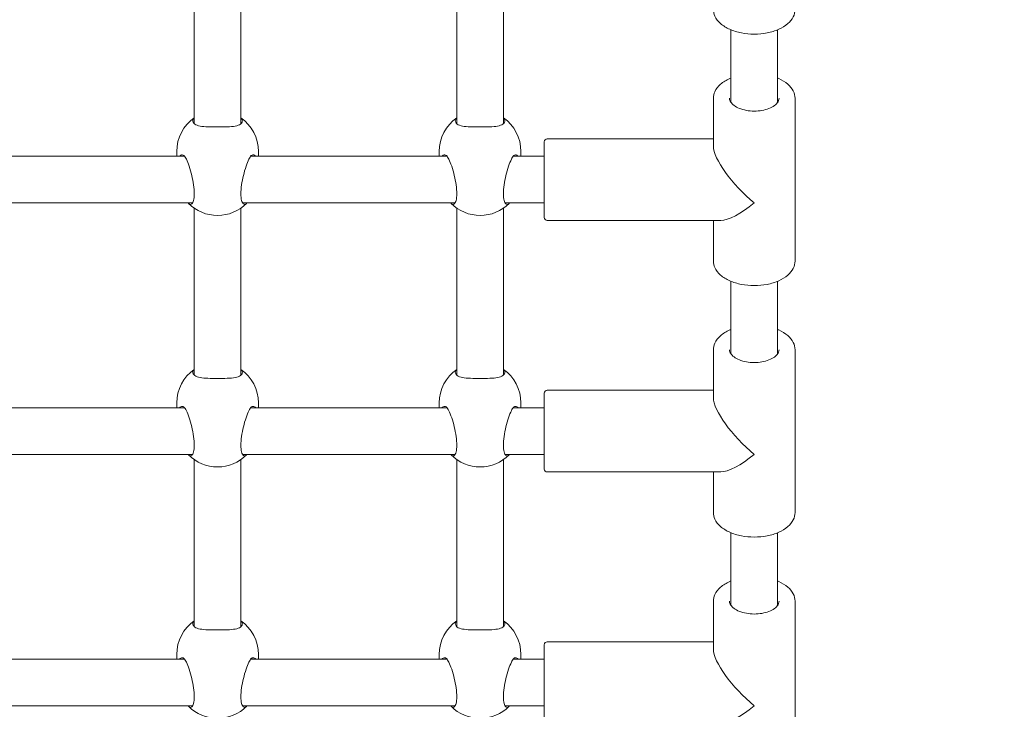
# Model space of a CAD drawing. Units: millimetres. Extents: x 401 to 19753, y 365 to 18814.
# Drawn here: x 9569 to 9906, y 8668 to 8904 of the extents above; entities that cross this region are included whole.
import ezdxf

# ---------------------------------------------------------------- set-up
doc = ezdxf.new("R2010")
doc.units = ezdxf.units.MM
doc.layers.add('Widoczne (ISO)', color=7, linetype='Continuous', lineweight=15)
doc.layers.add('wymiary 100', color=5, linetype='Continuous')
doc.layers.add('wymiary 100 strefy', color=5, linetype='Continuous')
doc.styles.get("Standard").update_dxf_attribs({"font": 'arial.ttf'})
doc.dimstyles.new('FK_rzuty 100_m$0', dxfattribs={"dimscale": 100, "dimtxt": 2.5, "dimasz": 2.5, "dimexe": 1.25, "dimexo": 0.625, "dimtad": 1, "dimlfac": 0.001, "dimrnd": 0.01, "dimzin": 1, "dimdsep": 46, "dimtxsty": 'Standard', "dimblk": 'OBLIQUE', "dimblk1": 'ARCHTICK', "dimblk2": 'OBLIQUE', "dimcen": 2.5, "dimadec": 0, "dimazin": 0, "dimtfac": 1, "dimtmove": 0, "dimatfit": 3, "dimfxl": 1, "dimarcsym": 0})
doc.dimstyles.new('FK_rzuty 100_STREFY', dxfattribs={"dimscale": 100, "dimtxt": 4, "dimasz": 2.5, "dimexe": 1.25, "dimexo": 0.625, "dimgap": 1, "dimtad": 1, "dimdec": 1, "dimlfac": 0.001, "dimrnd": 0.01, "dimzin": 1, "dimdsep": 46, "dimtxsty": 'Standard', "dimblk": 'OBLIQUE', "dimcen": 2.5, "dimadec": 0, "dimazin": 0, "dimtfac": 1, "dimtdec": 1, "dimtmove": 0, "dimatfit": 3, "dimfxl": 1, "dimarcsym": 0})

# ---------------------------------------------------------------- blocks, each defined once
blk = doc.blocks.new('_Oblique')
at = {"color": 0, "linetype": 'ByBlock', "lineweight": -2}
blk.add_line((-0.5, -0.5), (0.5, 0.5), dxfattribs=at)
blk = doc.blocks.new('*D8')
at = {"layer": 'Defpoints', "color": 0, "transparency": 16777216}
for p in [(13141.92, 13782.73), (8672.3, 10663.28), (13141.92, 8312.66)]:
    blk.add_point(p, dxfattribs=at)
at = {"layer": 'wymiary 100', "color": 0, "linetype": 'ByBlock', "lineweight": -2, "transparency": 16777216}
for p, q in [((8672.3, 10725.78), (8672.3, 13907.73)), ((13141.92, 8375.16), (13141.92, 13907.73)), ((8672.3, 13782.73), (13141.92, 13782.73))]:
    blk.add_line(p, q, dxfattribs=at)
at = {"layer": 'wymiary 100', "color": 0, "lineweight": -2, "transparency": 16777216, "xscale": 250, "yscale": 250, "zscale": 250, "rotation": 180}
blk.add_blockref('_Oblique', (8672.3, 13782.73), dxfattribs=at)
at = {"layer": 'wymiary 100', "color": 0, "lineweight": -2, "transparency": 16777216, "xscale": 250, "yscale": 250, "zscale": 250}
blk.add_blockref('_Oblique', (13141.92, 13782.73), dxfattribs=at)
at = {"layer": 'wymiary 100', "color": 0, "transparency": 16777216, "insert": (10907.11, 13970.23), "char_height": 250, "attachment_point": 5}
blk.add_mtext('4.47', dxfattribs=at)
blk = doc.blocks.new('_ArchTick')
at = {"color": 0, "linetype": 'ByBlock', "const_width": 0.15}
blk.add_lwpolyline([(-0.5, -0.5), (0.5, 0.5)], dxfattribs=at)
blk = doc.blocks.new('*D9')
at = {"layer": 'Defpoints', "color": 0, "transparency": 16777216}
for p in [(15013.75, 14368.02), (7172.25, 10479.72), (15013.75, 8314.66)]:
    blk.add_point(p, dxfattribs=at)
at = {"layer": 'wymiary 100 strefy', "color": 0, "lineweight": -2, "transparency": 16777216}
for p, q in [((7172.25, 10542.22), (7172.25, 14493.02)), ((15013.75, 8377.16), (15013.75, 14493.02)), ((7172.25, 14368.02), (15013.75, 14368.02))]:
    blk.add_line(p, q, dxfattribs=at)
at = {"layer": 'wymiary 100 strefy', "color": 0, "lineweight": -2, "transparency": 16777216, "xscale": 200, "yscale": 200, "zscale": 200, "rotation": 180}
blk.add_blockref('_Oblique', (7172.25, 14368.02), dxfattribs=at)
at = {"layer": 'wymiary 100 strefy', "color": 0, "lineweight": -2, "transparency": 16777216, "xscale": 200, "yscale": 200, "zscale": 200}
blk.add_blockref('_Oblique', (15013.75, 14368.02), dxfattribs=at)
at = {"layer": 'wymiary 100 strefy', "color": 0, "transparency": 16777216, "insert": (11093, 14621.19), "char_height": 300, "attachment_point": 5}
blk.add_mtext('7.80 m', dxfattribs=at)
blk = doc.blocks.new('*D11')
at = {"layer": 'Defpoints', "color": 0, "transparency": 16777216}
for p in [(9546.77, 11397.96), (6566.43, 7613.38), (9953.84, 7613.38)]:
    blk.add_point(p, dxfattribs=at)
at = {"layer": 'wymiary 100', "color": 0, "linetype": 'ByBlock', "lineweight": -2, "transparency": 16777216}
for p, q in [((9484.27, 11397.96), (6441.43, 11397.96)), ((6566.43, 11397.96), (6566.43, 7613.38)), ((9891.34, 7613.38), (6441.43, 7613.38))]:
    blk.add_line(p, q, dxfattribs=at)
at = {"layer": 'wymiary 100', "color": 0, "lineweight": -2, "transparency": 16777216, "xscale": 250, "yscale": 250, "zscale": 250}
for p, rotation in [((6566.43, 11397.96), 90), ((6566.43, 7613.38), 270)]:
    blk.add_blockref('_Oblique', p, dxfattribs=dict(at, rotation=rotation))
at = {"layer": 'wymiary 100', "color": 0, "transparency": 16777216, "insert": (6376.2, 9505.67), "char_height": 250, "attachment_point": 5, "rotation": 90}
blk.add_mtext('3.78', dxfattribs=at)

msp = doc.modelspace()

# ---------------------------------------------------------------- linework, layer by layer
at = {"layer": 'Widoczne (ISO)'}
for p, q in [((9628.771, 8925.93), (9628.771, 8868.642)), ((9644.771, 8925.93), (9644.771, 8868.642)), ((9718.771, 8925.93), (9718.771, 8868.642)), ((9734.771, 8925.93), (9734.771, 8868.642)), ((9812.771, 8900.845), (9812.771, 8875.935)), ((9828.771, 8900.845), (9828.771, 8875.935)), ((9806.771, 8877.374), (9806.771, 8860.942)), ((9834.771, 8877.374), (9834.771, 8821.504)), ((9748.771, 8836.439), (9748.771, 8862.439)), ((9749.771, 8863.439), (9806.771, 8863.439)), ((9622.771, 8857.439), (9622.771, 8859.13)), ((9650.771, 8857.439), (9650.771, 8859.13)), ((9712.771, 8857.439), (9712.771, 8859.13)), ((9740.771, 8857.439), (9740.771, 8859.13)), ((9558.083, 8857.439), (9625.46, 8857.439)), ((9648.083, 8857.439), (9715.46, 8857.439)), ((9738.083, 8857.439), (9748.771, 8857.439)), ((9555.329, 8841.439), (9628.214, 8841.439)), ((9645.329, 8841.439), (9718.214, 8841.439)), ((9735.329, 8841.439), (9748.771, 8841.439)), ((9628.771, 8839.66), (9628.771, 8782.372)), ((9644.771, 8839.66), (9644.771, 8782.372)), ((9718.771, 8839.66), (9718.771, 8782.372)), ((9734.771, 8839.66), (9734.771, 8782.372)), ((9749.771, 8835.439), (9809.269, 8835.439)), ((9806.771, 8835.439), (9806.771, 8821.504)), ((9812.771, 8814.575), (9812.771, 8789.665)), ((9828.771, 8814.575), (9828.771, 8789.665)), ((9806.771, 8791.105), (9806.771, 8774.672)), ((9834.771, 8791.105), (9834.771, 8735.235)), ((9749.771, 8777.17), (9806.771, 8777.17)), ((9748.771, 8750.17), (9748.771, 8776.17)), ((9558.083, 8771.17), (9625.46, 8771.17)), ((9622.771, 8771.17), (9622.771, 8772.861)), ((9648.083, 8771.17), (9715.46, 8771.17)), ((9650.771, 8771.17), (9650.771, 8772.861)), ((9712.771, 8771.17), (9712.771, 8772.861)), ((9738.083, 8771.17), (9748.771, 8771.17)), ((9740.771, 8771.17), (9740.771, 8772.861)), ((9555.329, 8755.17), (9628.214, 8755.17)), ((9645.329, 8755.17), (9718.214, 8755.17)), ((9735.329, 8755.17), (9748.771, 8755.17)), ((9628.771, 8753.391), (9628.771, 8696.103)), ((9644.771, 8753.391), (9644.771, 8696.103)), ((9718.771, 8753.391), (9718.771, 8696.103)), ((9734.771, 8753.391), (9734.771, 8696.103)), ((9749.771, 8749.17), (9809.269, 8749.17)), ((9806.771, 8749.17), (9806.771, 8735.235)), ((9812.771, 8728.306), (9812.771, 8703.396)), ((9828.771, 8728.306), (9828.771, 8703.396)), ((9806.771, 8704.835), (9806.771, 8688.403)), ((9834.771, 8704.835), (9834.771, 8648.965)), ((9748.771, 8663.9), (9748.771, 8689.9)), ((9749.771, 8690.9), (9806.771, 8690.9)), ((9622.771, 8684.9), (9622.771, 8686.591)), ((9650.771, 8684.9), (9650.771, 8686.591)), ((9712.771, 8684.9), (9712.771, 8686.591)), ((9740.771, 8684.9), (9740.771, 8686.591)), ((9558.083, 8684.9), (9625.46, 8684.9)), ((9648.083, 8684.9), (9715.46, 8684.9)), ((9738.083, 8684.9), (9748.771, 8684.9)), ((9555.329, 8668.9), (9628.214, 8668.9)), ((9645.329, 8668.9), (9718.214, 8668.9)), ((9735.329, 8668.9), (9748.771, 8668.9))]:
    msp.add_line(p, q, dxfattribs=at)
for centre, radius, start, end in [((9636.771, 8859.13), 14, 124.8499, 180), ((9636.771, 8859.13), 14, 0, 55.1501), ((9726.771, 8859.13), 14, 124.8499, 180), ((9726.771, 8859.13), 14, 0, 55.1501), ((9749.771, 8862.439), 1, 90, 180), ((9636.771, 8851.149), 14, 224.68492, 315.31508), ((9726.771, 8851.149), 14, 224.68492, 315.31508), ((9749.771, 8836.439), 1, 180, 270), ((9636.771, 8772.861), 14, 124.8499, 180), ((9636.771, 8772.861), 14, 0, 55.1501), ((9726.771, 8772.861), 14, 124.8499, 180), ((9726.771, 8772.861), 14, 0, 55.1501), ((9749.771, 8776.17), 1, 90, 180), ((9636.771, 8764.88), 14, 224.68492, 315.31508), ((9726.771, 8764.88), 14, 224.68492, 315.31508), ((9749.771, 8750.17), 1, 180, 270), ((9636.771, 8686.591), 14, 124.8499, 180), ((9636.771, 8686.591), 14, 0, 55.1501), ((9726.771, 8686.591), 14, 124.8499, 180), ((9726.771, 8686.591), 14, 0, 55.1501), ((9749.771, 8689.9), 1, 90, 180), ((9636.771, 8678.61), 14, 224.68492, 315.31508), ((9726.771, 8678.61), 14, 224.68492, 315.31508)]:
    msp.add_arc(centre, radius, start, end, dxfattribs=at)
for centre, major_axis, start_param, end_param in [((9820.771, 8849.439), (13.361, -13.361), 3.4448723, 5.0156686), ((9820.771, 8849.439), (-13.361, -13.361), 0.3032796, 1.2675167), ((9820.771, 8763.17), (13.361, -13.361), 3.4448723, 5.0156686), ((9820.771, 8763.17), (-13.361, -13.361), 0.3032796, 1.2675167), ((9820.771, 8676.9), (13.361, -13.361), 3.4448723, 5.0156686), ((9820.771, 8676.9), (-13.361, -13.361), 0.3032796, 1.2675167)]:
    msp.add_ellipse(centre, major_axis=major_axis, ratio=0.3129334, start_param=start_param, end_param=end_param, dxfattribs=at)
for points, knots in [([(9834.771, 8907.774), (9834.771, 8906.918), (9834.557, 8906.066), (9833.728, 8904.423), (9833.089, 8903.641), (9831.42, 8902.194), (9830.359, 8901.543), (9827.947, 8900.473), (9826.592, 8900.057), (9823.742, 8899.503), (9822.248, 8899.362), (9819.265, 8899.364), (9817.776, 8899.506), (9814.94, 8900.061), (9813.594, 8900.474), (9811.173, 8901.547), (9810.099, 8902.208), (9808.357, 8903.731), (9807.683, 8904.593), (9806.941, 8906.25), (9806.771, 8907.011), (9806.771, 8907.774)], [3.1415927, 3.1415927, 3.1415927, 3.1415927, 3.4217176, 3.4217176, 3.7230551, 3.7230551, 4.0510537, 4.0510537, 4.383414, 4.383414, 4.7136606, 4.7136606, 5.0429322, 5.0429322, 5.3731877, 5.3731877, 5.7055458, 5.7055458, 6.0333727, 6.0333727, 6.2831853, 6.2831853, 6.2831853, 6.2831853]), ([(9812.771, 8884.303), (9812.642, 8884.25), (9812.514, 8884.195), (9811.173, 8883.601), (9810.099, 8882.94), (9808.357, 8881.417), (9807.683, 8880.555), (9806.941, 8878.899), (9806.771, 8878.137), (9806.771, 8877.374)], [5.33858026, 5.33858026, 5.33858026, 5.33858026, 5.37318772, 5.37318772, 5.7055458, 5.7055458, 6.03337271, 6.03337271, 6.28318531, 6.28318531, 6.28318531, 6.28318531]), ([(9834.771, 8877.374), (9834.771, 8878.23), (9834.557, 8879.082), (9833.728, 8880.725), (9833.089, 8881.507), (9831.42, 8882.954), (9830.359, 8883.605), (9829.033, 8884.193), (9828.903, 8884.249), (9828.771, 8884.303)], [3.14159265, 3.14159265, 3.14159265, 3.14159265, 3.42171756, 3.42171756, 3.72305506, 3.72305506, 4.0510537, 4.0510537, 4.0861977, 4.0861977, 4.0861977, 4.0861977]), ([(9829.271, 8877.374), (9829.271, 8876.85), (9829.079, 8876.306), (9828.3, 8875.336), (9827.833, 8874.928), (9826.676, 8874.21), (9825.999, 8873.897), (9824.483, 8873.393), (9823.643, 8873.202), (9821.883, 8872.972), (9820.963, 8872.934), (9819.146, 8873.017), (9818.25, 8873.139), (9816.583, 8873.526), (9815.812, 8873.79), (9814.479, 8874.419), (9813.915, 8874.782), (9813.035, 8875.55), (9812.721, 8875.953), (9812.351, 8876.695), (9812.271, 8877.036), (9812.271, 8877.374)], [3.1415927, 3.1415927, 3.1415927, 3.1415927, 3.5711422, 3.5711422, 3.8843498, 3.8843498, 4.1839292, 4.1839292, 4.4867268, 4.4867268, 4.7926475, 4.7926475, 5.0992088, 5.0992088, 5.4037325, 5.4037325, 5.7043774, 5.7043774, 6.0063245, 6.0063245, 6.2831853, 6.2831853, 6.2831853, 6.2831853]), ([(9628.818, 8868.596), (9628.449, 8868.946), (9628.271, 8869.309), (9628.271, 8869.961), (9628.436, 8870.29), (9628.772, 8870.591)], [0.99739966, 0.99739966, 0.99739966, 0.99739966, 1.30180391, 1.30180391, 1.59459046, 1.59459046, 1.59459046, 1.59459046]), ([(9644.724, 8868.596), (9644.687, 8868.561), (9644.648, 8868.527), (9644.17, 8868.144), (9643.523, 8867.936), (9642.045, 8867.671), (9641.109, 8867.596), (9639.022, 8867.511), (9637.87, 8867.497), (9635.673, 8867.497), (9634.521, 8867.511), (9632.434, 8867.596), (9631.497, 8867.671), (9630.02, 8867.936), (9629.373, 8868.144), (9628.895, 8868.527), (9628.856, 8868.561), (9628.818, 8868.596)], [2.9457347, 2.9457347, 2.9457347, 2.9457347, 2.9767439, 2.9767439, 3.3085017, 3.3085017, 3.6379904, 3.6379904, 3.9674792, 3.9674792, 4.2969679, 4.2969679, 4.6264566, 4.6264566, 4.9582144, 4.9582144, 4.9892236, 4.9892236, 4.9892236, 4.9892236]), ([(9644.771, 8870.591), (9645.106, 8870.29), (9645.271, 8869.961), (9645.271, 8869.309), (9645.094, 8868.946), (9644.724, 8868.596)], [3.63298637, 3.63298637, 3.63298637, 3.63298637, 3.92577291, 3.92577291, 4.23017716, 4.23017716, 4.23017716, 4.23017716]), ([(9718.818, 8868.596), (9718.449, 8868.946), (9718.271, 8869.309), (9718.271, 8869.961), (9718.436, 8870.29), (9718.772, 8870.591)], [0.99739966, 0.99739966, 0.99739966, 0.99739966, 1.30180391, 1.30180391, 1.59459046, 1.59459046, 1.59459046, 1.59459046]), ([(9734.724, 8868.596), (9734.687, 8868.561), (9734.648, 8868.527), (9734.17, 8868.144), (9733.523, 8867.936), (9732.045, 8867.671), (9731.109, 8867.596), (9729.022, 8867.511), (9727.87, 8867.497), (9725.673, 8867.497), (9724.521, 8867.511), (9722.434, 8867.596), (9721.497, 8867.671), (9720.02, 8867.936), (9719.373, 8868.144), (9718.895, 8868.527), (9718.856, 8868.561), (9718.818, 8868.596)], [2.9457347, 2.9457347, 2.9457347, 2.9457347, 2.9767439, 2.9767439, 3.3085017, 3.3085017, 3.6379904, 3.6379904, 3.9674792, 3.9674792, 4.2969679, 4.2969679, 4.6264566, 4.6264566, 4.9582144, 4.9582144, 4.9892236, 4.9892236, 4.9892236, 4.9892236]), ([(9734.771, 8870.591), (9735.106, 8870.29), (9735.271, 8869.961), (9735.271, 8869.309), (9735.094, 8868.946), (9734.724, 8868.596)], [3.63298637, 3.63298637, 3.63298637, 3.63298637, 3.92577291, 3.92577291, 4.23017716, 4.23017716, 4.23017716, 4.23017716]), ([(9623.671, 8857.437), (9623.818, 8857.6), (9623.974, 8857.723), (9624.479, 8857.99), (9624.874, 8857.989), (9625.197, 8857.733), (9625.224, 8857.709), (9625.25, 8857.684)], [1.83698823, 1.83698823, 1.83698823, 1.83698823, 1.98147047, 1.98147047, 2.31322829, 2.31322829, 2.34423747, 2.34423747, 2.34423747, 2.34423747]), ([(9625.25, 8857.684), (9625.505, 8857.429), (9625.785, 8856.98), (9626.361, 8855.808), (9626.697, 8854.975), (9627.347, 8853.044), (9627.661, 8851.946), (9628.166, 8849.849), (9628.394, 8848.712), (9628.706, 8846.523), (9628.787, 8845.471), (9628.787, 8843.717), (9628.706, 8842.908), (9628.394, 8841.692), (9628.166, 8841.284), (9627.661, 8840.886), (9627.347, 8840.887), (9626.913, 8841.206), (9626.803, 8841.312), (9626.694, 8841.441)], [0.9973997, 0.9973997, 0.9973997, 0.9973997, 1.3018039, 1.3018039, 1.6376732, 1.6376732, 1.9735425, 1.9735425, 2.2936655, 2.2936655, 2.6137884, 2.6137884, 2.9339113, 2.9339113, 3.2540343, 3.2540343, 3.5899036, 3.5899036, 3.7020443, 3.7020443, 3.7020443, 3.7020443]), ([(9646.848, 8841.441), (9646.739, 8841.312), (9646.629, 8841.206), (9646.196, 8840.887), (9645.881, 8840.886), (9645.376, 8841.284), (9645.148, 8841.692), (9644.837, 8842.908), (9644.756, 8843.717), (9644.756, 8845.471), (9644.837, 8846.523), (9645.148, 8848.712), (9645.376, 8849.849), (9645.881, 8851.946), (9646.196, 8853.044), (9646.846, 8854.975), (9647.181, 8855.808), (9647.757, 8856.98), (9648.038, 8857.429), (9648.293, 8857.684)], [1.5255325, 1.5255325, 1.5255325, 1.5255325, 1.6376732, 1.6376732, 1.9735425, 1.9735425, 2.2936655, 2.2936655, 2.6137884, 2.6137884, 2.9339113, 2.9339113, 3.2540343, 3.2540343, 3.5899036, 3.5899036, 3.9257729, 3.9257729, 4.2301772, 4.2301772, 4.2301772, 4.2301772]), ([(9648.293, 8857.684), (9648.319, 8857.709), (9648.345, 8857.733), (9648.668, 8857.989), (9649.063, 8857.99), (9649.569, 8857.723), (9649.724, 8857.6), (9649.872, 8857.437)], [2.94573473, 2.94573473, 2.94573473, 2.94573473, 2.97674392, 2.97674392, 3.30850174, 3.30850174, 3.45298398, 3.45298398, 3.45298398, 3.45298398]), ([(9713.671, 8857.437), (9713.818, 8857.6), (9713.974, 8857.723), (9714.479, 8857.99), (9714.874, 8857.989), (9715.197, 8857.733), (9715.224, 8857.709), (9715.25, 8857.684)], [1.83698823, 1.83698823, 1.83698823, 1.83698823, 1.98147047, 1.98147047, 2.31322829, 2.31322829, 2.34423747, 2.34423747, 2.34423747, 2.34423747]), ([(9715.25, 8857.684), (9715.505, 8857.429), (9715.785, 8856.98), (9716.361, 8855.808), (9716.697, 8854.975), (9717.347, 8853.044), (9717.661, 8851.946), (9718.166, 8849.849), (9718.394, 8848.712), (9718.706, 8846.523), (9718.787, 8845.471), (9718.787, 8843.717), (9718.706, 8842.908), (9718.394, 8841.692), (9718.166, 8841.284), (9717.661, 8840.886), (9717.347, 8840.887), (9716.913, 8841.206), (9716.803, 8841.312), (9716.694, 8841.441)], [0.9973997, 0.9973997, 0.9973997, 0.9973997, 1.3018039, 1.3018039, 1.6376732, 1.6376732, 1.9735425, 1.9735425, 2.2936655, 2.2936655, 2.6137884, 2.6137884, 2.9339113, 2.9339113, 3.2540343, 3.2540343, 3.5899036, 3.5899036, 3.7020443, 3.7020443, 3.7020443, 3.7020443]), ([(9736.848, 8841.441), (9736.739, 8841.312), (9736.629, 8841.206), (9736.196, 8840.887), (9735.881, 8840.886), (9735.376, 8841.284), (9735.148, 8841.692), (9734.837, 8842.908), (9734.756, 8843.717), (9734.756, 8845.471), (9734.837, 8846.523), (9735.148, 8848.712), (9735.376, 8849.849), (9735.881, 8851.946), (9736.196, 8853.044), (9736.846, 8854.975), (9737.181, 8855.808), (9737.757, 8856.98), (9738.038, 8857.429), (9738.293, 8857.684)], [1.5255325, 1.5255325, 1.5255325, 1.5255325, 1.6376732, 1.6376732, 1.9735425, 1.9735425, 2.2936655, 2.2936655, 2.6137884, 2.6137884, 2.9339113, 2.9339113, 3.2540343, 3.2540343, 3.5899036, 3.5899036, 3.9257729, 3.9257729, 4.2301772, 4.2301772, 4.2301772, 4.2301772]), ([(9738.293, 8857.684), (9738.319, 8857.709), (9738.345, 8857.733), (9738.668, 8857.989), (9739.063, 8857.99), (9739.569, 8857.723), (9739.724, 8857.6), (9739.872, 8857.437)], [2.94573473, 2.94573473, 2.94573473, 2.94573473, 2.97674392, 2.97674392, 3.30850174, 3.30850174, 3.45298398, 3.45298398, 3.45298398, 3.45298398]), ([(9834.771, 8821.504), (9834.771, 8820.649), (9834.557, 8819.796), (9833.728, 8818.154), (9833.089, 8817.372), (9831.42, 8815.924), (9830.359, 8815.274), (9827.947, 8814.204), (9826.592, 8813.788), (9823.742, 8813.233), (9822.248, 8813.093), (9819.265, 8813.095), (9817.776, 8813.237), (9814.94, 8813.791), (9813.594, 8814.205), (9811.173, 8815.278), (9810.099, 8815.938), (9808.357, 8817.462), (9807.683, 8818.324), (9806.941, 8819.98), (9806.771, 8820.741), (9806.771, 8821.504)], [3.1415927, 3.1415927, 3.1415927, 3.1415927, 3.4217176, 3.4217176, 3.7230551, 3.7230551, 4.0510537, 4.0510537, 4.383414, 4.383414, 4.7136606, 4.7136606, 5.0429322, 5.0429322, 5.3731877, 5.3731877, 5.7055458, 5.7055458, 6.0333727, 6.0333727, 6.2831853, 6.2831853, 6.2831853, 6.2831853]), ([(9812.771, 8798.034), (9812.642, 8797.98), (9812.514, 8797.926), (9811.173, 8797.331), (9810.099, 8796.671), (9808.357, 8795.148), (9807.683, 8794.285), (9806.941, 8792.629), (9806.771, 8791.868), (9806.771, 8791.105)], [5.33858026, 5.33858026, 5.33858026, 5.33858026, 5.37318772, 5.37318772, 5.7055458, 5.7055458, 6.03337271, 6.03337271, 6.28318531, 6.28318531, 6.28318531, 6.28318531]), ([(9834.771, 8791.105), (9834.771, 8791.96), (9834.557, 8792.813), (9833.728, 8794.455), (9833.089, 8795.237), (9831.42, 8796.685), (9830.359, 8797.336), (9829.033, 8797.924), (9828.903, 8797.98), (9828.771, 8798.034)], [3.14159265, 3.14159265, 3.14159265, 3.14159265, 3.42171756, 3.42171756, 3.72305506, 3.72305506, 4.0510537, 4.0510537, 4.0861977, 4.0861977, 4.0861977, 4.0861977]), ([(9829.271, 8791.105), (9829.271, 8790.581), (9829.079, 8790.037), (9828.3, 8789.067), (9827.833, 8788.659), (9826.676, 8787.941), (9825.999, 8787.628), (9824.483, 8787.123), (9823.643, 8786.933), (9821.883, 8786.702), (9820.963, 8786.664), (9819.146, 8786.747), (9818.25, 8786.869), (9816.583, 8787.256), (9815.812, 8787.521), (9814.479, 8788.15), (9813.915, 8788.513), (9813.035, 8789.281), (9812.721, 8789.683), (9812.351, 8790.426), (9812.271, 8790.767), (9812.271, 8791.105)], [3.1415927, 3.1415927, 3.1415927, 3.1415927, 3.5711422, 3.5711422, 3.8843498, 3.8843498, 4.1839292, 4.1839292, 4.4867268, 4.4867268, 4.7926475, 4.7926475, 5.0992088, 5.0992088, 5.4037325, 5.4037325, 5.7043774, 5.7043774, 6.0063245, 6.0063245, 6.2831853, 6.2831853, 6.2831853, 6.2831853]), ([(9628.818, 8782.327), (9628.449, 8782.676), (9628.271, 8783.04), (9628.271, 8783.691), (9628.436, 8784.02), (9628.772, 8784.321)], [0.99739966, 0.99739966, 0.99739966, 0.99739966, 1.30180391, 1.30180391, 1.59459046, 1.59459046, 1.59459046, 1.59459046]), ([(9644.771, 8784.321), (9645.106, 8784.02), (9645.271, 8783.691), (9645.271, 8783.04), (9645.094, 8782.676), (9644.724, 8782.327)], [3.63298637, 3.63298637, 3.63298637, 3.63298637, 3.92577291, 3.92577291, 4.23017716, 4.23017716, 4.23017716, 4.23017716]), ([(9718.818, 8782.327), (9718.449, 8782.676), (9718.271, 8783.04), (9718.271, 8783.691), (9718.436, 8784.02), (9718.772, 8784.321)], [0.99739966, 0.99739966, 0.99739966, 0.99739966, 1.30180391, 1.30180391, 1.59459046, 1.59459046, 1.59459046, 1.59459046]), ([(9734.771, 8784.321), (9735.106, 8784.02), (9735.271, 8783.691), (9735.271, 8783.04), (9735.094, 8782.676), (9734.724, 8782.327)], [3.63298637, 3.63298637, 3.63298637, 3.63298637, 3.92577291, 3.92577291, 4.23017716, 4.23017716, 4.23017716, 4.23017716]), ([(9644.724, 8782.327), (9644.687, 8782.292), (9644.648, 8782.258), (9644.17, 8781.875), (9643.523, 8781.666), (9642.045, 8781.401), (9641.109, 8781.326), (9639.022, 8781.241), (9637.87, 8781.228), (9635.673, 8781.228), (9634.521, 8781.241), (9632.434, 8781.326), (9631.497, 8781.401), (9630.02, 8781.666), (9629.373, 8781.875), (9628.895, 8782.258), (9628.856, 8782.292), (9628.818, 8782.327)], [2.9457347, 2.9457347, 2.9457347, 2.9457347, 2.9767439, 2.9767439, 3.3085017, 3.3085017, 3.6379904, 3.6379904, 3.9674792, 3.9674792, 4.2969679, 4.2969679, 4.6264566, 4.6264566, 4.9582144, 4.9582144, 4.9892236, 4.9892236, 4.9892236, 4.9892236]), ([(9734.724, 8782.327), (9734.687, 8782.292), (9734.648, 8782.258), (9734.17, 8781.875), (9733.523, 8781.666), (9732.045, 8781.401), (9731.109, 8781.326), (9729.022, 8781.241), (9727.87, 8781.228), (9725.673, 8781.228), (9724.521, 8781.241), (9722.434, 8781.326), (9721.497, 8781.401), (9720.02, 8781.666), (9719.373, 8781.875), (9718.895, 8782.258), (9718.856, 8782.292), (9718.818, 8782.327)], [2.9457347, 2.9457347, 2.9457347, 2.9457347, 2.9767439, 2.9767439, 3.3085017, 3.3085017, 3.6379904, 3.6379904, 3.9674792, 3.9674792, 4.2969679, 4.2969679, 4.6264566, 4.6264566, 4.9582144, 4.9582144, 4.9892236, 4.9892236, 4.9892236, 4.9892236]), ([(9623.671, 8771.168), (9623.818, 8771.331), (9623.974, 8771.453), (9624.479, 8771.721), (9624.874, 8771.719), (9625.197, 8771.464), (9625.224, 8771.44), (9625.25, 8771.414)], [1.83698823, 1.83698823, 1.83698823, 1.83698823, 1.98147047, 1.98147047, 2.31322829, 2.31322829, 2.34423747, 2.34423747, 2.34423747, 2.34423747]), ([(9625.25, 8771.414), (9625.505, 8771.159), (9625.785, 8770.711), (9626.361, 8769.539), (9626.697, 8768.706), (9627.347, 8766.775), (9627.661, 8765.676), (9628.166, 8763.579), (9628.394, 8762.442), (9628.706, 8760.253), (9628.787, 8759.201), (9628.787, 8757.448), (9628.706, 8756.639), (9628.394, 8755.423), (9628.166, 8755.014), (9627.661, 8754.616), (9627.347, 8754.618), (9626.913, 8754.936), (9626.803, 8755.043), (9626.694, 8755.172)], [0.9973997, 0.9973997, 0.9973997, 0.9973997, 1.3018039, 1.3018039, 1.6376732, 1.6376732, 1.9735425, 1.9735425, 2.2936655, 2.2936655, 2.6137884, 2.6137884, 2.9339113, 2.9339113, 3.2540343, 3.2540343, 3.5899036, 3.5899036, 3.7020443, 3.7020443, 3.7020443, 3.7020443]), ([(9646.848, 8755.172), (9646.739, 8755.043), (9646.629, 8754.936), (9646.196, 8754.618), (9645.881, 8754.616), (9645.376, 8755.014), (9645.148, 8755.423), (9644.837, 8756.639), (9644.756, 8757.448), (9644.756, 8759.201), (9644.837, 8760.253), (9645.148, 8762.442), (9645.376, 8763.579), (9645.881, 8765.676), (9646.196, 8766.775), (9646.846, 8768.706), (9647.181, 8769.539), (9647.757, 8770.711), (9648.038, 8771.159), (9648.293, 8771.414)], [1.5255325, 1.5255325, 1.5255325, 1.5255325, 1.6376732, 1.6376732, 1.9735425, 1.9735425, 2.2936655, 2.2936655, 2.6137884, 2.6137884, 2.9339113, 2.9339113, 3.2540343, 3.2540343, 3.5899036, 3.5899036, 3.9257729, 3.9257729, 4.2301772, 4.2301772, 4.2301772, 4.2301772]), ([(9648.293, 8771.414), (9648.319, 8771.44), (9648.345, 8771.464), (9648.668, 8771.719), (9649.063, 8771.721), (9649.569, 8771.453), (9649.724, 8771.331), (9649.872, 8771.168)], [2.94573473, 2.94573473, 2.94573473, 2.94573473, 2.97674392, 2.97674392, 3.30850174, 3.30850174, 3.45298398, 3.45298398, 3.45298398, 3.45298398]), ([(9713.671, 8771.168), (9713.818, 8771.331), (9713.974, 8771.453), (9714.479, 8771.721), (9714.874, 8771.719), (9715.197, 8771.464), (9715.224, 8771.44), (9715.25, 8771.414)], [1.83698823, 1.83698823, 1.83698823, 1.83698823, 1.98147047, 1.98147047, 2.31322829, 2.31322829, 2.34423747, 2.34423747, 2.34423747, 2.34423747]), ([(9715.25, 8771.414), (9715.505, 8771.159), (9715.785, 8770.711), (9716.361, 8769.539), (9716.697, 8768.706), (9717.347, 8766.775), (9717.661, 8765.676), (9718.166, 8763.579), (9718.394, 8762.442), (9718.706, 8760.253), (9718.787, 8759.201), (9718.787, 8757.448), (9718.706, 8756.639), (9718.394, 8755.423), (9718.166, 8755.014), (9717.661, 8754.616), (9717.347, 8754.618), (9716.913, 8754.936), (9716.803, 8755.043), (9716.694, 8755.172)], [0.9973997, 0.9973997, 0.9973997, 0.9973997, 1.3018039, 1.3018039, 1.6376732, 1.6376732, 1.9735425, 1.9735425, 2.2936655, 2.2936655, 2.6137884, 2.6137884, 2.9339113, 2.9339113, 3.2540343, 3.2540343, 3.5899036, 3.5899036, 3.7020443, 3.7020443, 3.7020443, 3.7020443]), ([(9736.848, 8755.172), (9736.739, 8755.043), (9736.629, 8754.936), (9736.196, 8754.618), (9735.881, 8754.616), (9735.376, 8755.014), (9735.148, 8755.423), (9734.837, 8756.639), (9734.756, 8757.448), (9734.756, 8759.201), (9734.837, 8760.253), (9735.148, 8762.442), (9735.376, 8763.579), (9735.881, 8765.676), (9736.196, 8766.775), (9736.846, 8768.706), (9737.181, 8769.539), (9737.757, 8770.711), (9738.038, 8771.159), (9738.293, 8771.414)], [1.5255325, 1.5255325, 1.5255325, 1.5255325, 1.6376732, 1.6376732, 1.9735425, 1.9735425, 2.2936655, 2.2936655, 2.6137884, 2.6137884, 2.9339113, 2.9339113, 3.2540343, 3.2540343, 3.5899036, 3.5899036, 3.9257729, 3.9257729, 4.2301772, 4.2301772, 4.2301772, 4.2301772]), ([(9738.293, 8771.414), (9738.319, 8771.44), (9738.345, 8771.464), (9738.668, 8771.719), (9739.063, 8771.721), (9739.569, 8771.453), (9739.724, 8771.331), (9739.872, 8771.168)], [2.94573473, 2.94573473, 2.94573473, 2.94573473, 2.97674392, 2.97674392, 3.30850174, 3.30850174, 3.45298398, 3.45298398, 3.45298398, 3.45298398]), ([(9834.771, 8735.235), (9834.771, 8734.379), (9834.557, 8733.527), (9833.728, 8731.884), (9833.089, 8731.102), (9831.42, 8729.655), (9830.359, 8729.004), (9827.947, 8727.934), (9826.592, 8727.518), (9823.742, 8726.964), (9822.248, 8726.823), (9819.265, 8726.825), (9817.776, 8726.967), (9814.94, 8727.522), (9813.594, 8727.935), (9811.173, 8729.008), (9810.099, 8729.669), (9808.357, 8731.192), (9807.683, 8732.054), (9806.941, 8733.711), (9806.771, 8734.472), (9806.771, 8735.235)], [3.1415927, 3.1415927, 3.1415927, 3.1415927, 3.4217176, 3.4217176, 3.7230551, 3.7230551, 4.0510537, 4.0510537, 4.383414, 4.383414, 4.7136606, 4.7136606, 5.0429322, 5.0429322, 5.3731877, 5.3731877, 5.7055458, 5.7055458, 6.0333727, 6.0333727, 6.2831853, 6.2831853, 6.2831853, 6.2831853]), ([(9812.771, 8711.764), (9812.642, 8711.711), (9812.514, 8711.656), (9811.173, 8711.062), (9810.099, 8710.401), (9808.357, 8708.878), (9807.683, 8708.016), (9806.941, 8706.36), (9806.771, 8705.598), (9806.771, 8704.835)], [5.33858026, 5.33858026, 5.33858026, 5.33858026, 5.37318772, 5.37318772, 5.7055458, 5.7055458, 6.03337271, 6.03337271, 6.28318531, 6.28318531, 6.28318531, 6.28318531]), ([(9834.771, 8704.835), (9834.771, 8705.691), (9834.557, 8706.543), (9833.728, 8708.186), (9833.089, 8708.968), (9831.42, 8710.415), (9830.359, 8711.066), (9829.033, 8711.654), (9828.903, 8711.71), (9828.771, 8711.764)], [3.14159265, 3.14159265, 3.14159265, 3.14159265, 3.42171756, 3.42171756, 3.72305506, 3.72305506, 4.0510537, 4.0510537, 4.0861977, 4.0861977, 4.0861977, 4.0861977]), ([(9829.271, 8704.835), (9829.271, 8704.311), (9829.079, 8703.767), (9828.3, 8702.797), (9827.833, 8702.389), (9826.676, 8701.671), (9825.999, 8701.358), (9824.483, 8700.854), (9823.643, 8700.663), (9821.883, 8700.433), (9820.963, 8700.395), (9819.146, 8700.478), (9818.25, 8700.6), (9816.583, 8700.987), (9815.812, 8701.251), (9814.479, 8701.88), (9813.915, 8702.243), (9813.035, 8703.011), (9812.721, 8703.414), (9812.351, 8704.156), (9812.271, 8704.497), (9812.271, 8704.835)], [3.1415927, 3.1415927, 3.1415927, 3.1415927, 3.5711422, 3.5711422, 3.8843498, 3.8843498, 4.1839292, 4.1839292, 4.4867268, 4.4867268, 4.7926475, 4.7926475, 5.0992088, 5.0992088, 5.4037325, 5.4037325, 5.7043774, 5.7043774, 6.0063245, 6.0063245, 6.2831853, 6.2831853, 6.2831853, 6.2831853]), ([(9628.818, 8696.057), (9628.449, 8696.407), (9628.271, 8696.77), (9628.271, 8697.422), (9628.436, 8697.751), (9628.772, 8698.052)], [0.99739966, 0.99739966, 0.99739966, 0.99739966, 1.30180391, 1.30180391, 1.59459046, 1.59459046, 1.59459046, 1.59459046]), ([(9644.724, 8696.057), (9644.687, 8696.022), (9644.648, 8695.988), (9644.17, 8695.605), (9643.523, 8695.397), (9642.045, 8695.132), (9641.109, 8695.057), (9639.022, 8694.972), (9637.87, 8694.958), (9635.673, 8694.958), (9634.521, 8694.972), (9632.434, 8695.057), (9631.497, 8695.132), (9630.02, 8695.397), (9629.373, 8695.605), (9628.895, 8695.988), (9628.856, 8696.022), (9628.818, 8696.057)], [2.9457347, 2.9457347, 2.9457347, 2.9457347, 2.9767439, 2.9767439, 3.3085017, 3.3085017, 3.6379904, 3.6379904, 3.9674792, 3.9674792, 4.2969679, 4.2969679, 4.6264566, 4.6264566, 4.9582144, 4.9582144, 4.9892236, 4.9892236, 4.9892236, 4.9892236]), ([(9644.771, 8698.052), (9645.106, 8697.751), (9645.271, 8697.422), (9645.271, 8696.77), (9645.094, 8696.407), (9644.724, 8696.057)], [3.63298637, 3.63298637, 3.63298637, 3.63298637, 3.92577291, 3.92577291, 4.23017716, 4.23017716, 4.23017716, 4.23017716]), ([(9718.818, 8696.057), (9718.449, 8696.407), (9718.271, 8696.77), (9718.271, 8697.422), (9718.436, 8697.751), (9718.772, 8698.052)], [0.99739966, 0.99739966, 0.99739966, 0.99739966, 1.30180391, 1.30180391, 1.59459046, 1.59459046, 1.59459046, 1.59459046]), ([(9734.724, 8696.057), (9734.687, 8696.022), (9734.648, 8695.988), (9734.17, 8695.605), (9733.523, 8695.397), (9732.045, 8695.132), (9731.109, 8695.057), (9729.022, 8694.972), (9727.87, 8694.958), (9725.673, 8694.958), (9724.521, 8694.972), (9722.434, 8695.057), (9721.497, 8695.132), (9720.02, 8695.397), (9719.373, 8695.605), (9718.895, 8695.988), (9718.856, 8696.022), (9718.818, 8696.057)], [2.9457347, 2.9457347, 2.9457347, 2.9457347, 2.9767439, 2.9767439, 3.3085017, 3.3085017, 3.6379904, 3.6379904, 3.9674792, 3.9674792, 4.2969679, 4.2969679, 4.6264566, 4.6264566, 4.9582144, 4.9582144, 4.9892236, 4.9892236, 4.9892236, 4.9892236]), ([(9734.771, 8698.052), (9735.106, 8697.751), (9735.271, 8697.422), (9735.271, 8696.77), (9735.094, 8696.407), (9734.724, 8696.057)], [3.63298637, 3.63298637, 3.63298637, 3.63298637, 3.92577291, 3.92577291, 4.23017716, 4.23017716, 4.23017716, 4.23017716]), ([(9623.671, 8684.898), (9623.818, 8685.061), (9623.974, 8685.184), (9624.479, 8685.451), (9624.874, 8685.45), (9625.197, 8685.194), (9625.224, 8685.17), (9625.25, 8685.145)], [1.83698823, 1.83698823, 1.83698823, 1.83698823, 1.98147047, 1.98147047, 2.31322829, 2.31322829, 2.34423747, 2.34423747, 2.34423747, 2.34423747]), ([(9625.25, 8685.145), (9625.505, 8684.89), (9625.785, 8684.441), (9626.361, 8683.27), (9626.697, 8682.436), (9627.347, 8680.505), (9627.661, 8679.407), (9628.166, 8677.31), (9628.394, 8676.173), (9628.706, 8673.984), (9628.787, 8672.932), (9628.787, 8671.178), (9628.706, 8670.369), (9628.394, 8669.153), (9628.166, 8668.745), (9627.661, 8668.347), (9627.347, 8668.348), (9626.913, 8668.667), (9626.803, 8668.773), (9626.694, 8668.902)], [0.9973997, 0.9973997, 0.9973997, 0.9973997, 1.3018039, 1.3018039, 1.6376732, 1.6376732, 1.9735425, 1.9735425, 2.2936655, 2.2936655, 2.6137884, 2.6137884, 2.9339113, 2.9339113, 3.2540343, 3.2540343, 3.5899036, 3.5899036, 3.7020443, 3.7020443, 3.7020443, 3.7020443]), ([(9646.848, 8668.902), (9646.739, 8668.773), (9646.629, 8668.667), (9646.196, 8668.348), (9645.881, 8668.347), (9645.376, 8668.745), (9645.148, 8669.153), (9644.837, 8670.369), (9644.756, 8671.178), (9644.756, 8672.932), (9644.837, 8673.984), (9645.148, 8676.173), (9645.376, 8677.31), (9645.881, 8679.407), (9646.196, 8680.505), (9646.846, 8682.436), (9647.181, 8683.27), (9647.757, 8684.441), (9648.038, 8684.89), (9648.293, 8685.145)], [1.5255325, 1.5255325, 1.5255325, 1.5255325, 1.6376732, 1.6376732, 1.9735425, 1.9735425, 2.2936655, 2.2936655, 2.6137884, 2.6137884, 2.9339113, 2.9339113, 3.2540343, 3.2540343, 3.5899036, 3.5899036, 3.9257729, 3.9257729, 4.2301772, 4.2301772, 4.2301772, 4.2301772]), ([(9648.293, 8685.145), (9648.319, 8685.17), (9648.345, 8685.194), (9648.668, 8685.45), (9649.063, 8685.451), (9649.569, 8685.184), (9649.724, 8685.061), (9649.872, 8684.898)], [2.94573473, 2.94573473, 2.94573473, 2.94573473, 2.97674392, 2.97674392, 3.30850174, 3.30850174, 3.45298398, 3.45298398, 3.45298398, 3.45298398]), ([(9713.671, 8684.898), (9713.818, 8685.061), (9713.974, 8685.184), (9714.479, 8685.451), (9714.874, 8685.45), (9715.197, 8685.194), (9715.224, 8685.17), (9715.25, 8685.145)], [1.83698823, 1.83698823, 1.83698823, 1.83698823, 1.98147047, 1.98147047, 2.31322829, 2.31322829, 2.34423747, 2.34423747, 2.34423747, 2.34423747]), ([(9715.25, 8685.145), (9715.505, 8684.89), (9715.785, 8684.441), (9716.361, 8683.27), (9716.697, 8682.436), (9717.347, 8680.505), (9717.661, 8679.407), (9718.166, 8677.31), (9718.394, 8676.173), (9718.706, 8673.984), (9718.787, 8672.932), (9718.787, 8671.178), (9718.706, 8670.369), (9718.394, 8669.153), (9718.166, 8668.745), (9717.661, 8668.347), (9717.347, 8668.348), (9716.913, 8668.667), (9716.803, 8668.773), (9716.694, 8668.902)], [0.9973997, 0.9973997, 0.9973997, 0.9973997, 1.3018039, 1.3018039, 1.6376732, 1.6376732, 1.9735425, 1.9735425, 2.2936655, 2.2936655, 2.6137884, 2.6137884, 2.9339113, 2.9339113, 3.2540343, 3.2540343, 3.5899036, 3.5899036, 3.7020443, 3.7020443, 3.7020443, 3.7020443]), ([(9736.848, 8668.902), (9736.739, 8668.773), (9736.629, 8668.667), (9736.196, 8668.348), (9735.881, 8668.347), (9735.376, 8668.745), (9735.148, 8669.153), (9734.837, 8670.369), (9734.756, 8671.178), (9734.756, 8672.932), (9734.837, 8673.984), (9735.148, 8676.173), (9735.376, 8677.31), (9735.881, 8679.407), (9736.196, 8680.505), (9736.846, 8682.436), (9737.181, 8683.27), (9737.757, 8684.441), (9738.038, 8684.89), (9738.293, 8685.145)], [1.5255325, 1.5255325, 1.5255325, 1.5255325, 1.6376732, 1.6376732, 1.9735425, 1.9735425, 2.2936655, 2.2936655, 2.6137884, 2.6137884, 2.9339113, 2.9339113, 3.2540343, 3.2540343, 3.5899036, 3.5899036, 3.9257729, 3.9257729, 4.2301772, 4.2301772, 4.2301772, 4.2301772]), ([(9738.293, 8685.145), (9738.319, 8685.17), (9738.345, 8685.194), (9738.668, 8685.45), (9739.063, 8685.451), (9739.569, 8685.184), (9739.724, 8685.061), (9739.872, 8684.898)], [2.94573473, 2.94573473, 2.94573473, 2.94573473, 2.97674392, 2.97674392, 3.30850174, 3.30850174, 3.45298398, 3.45298398, 3.45298398, 3.45298398])]:
    msp.add_open_spline(points, degree=3, knots=knots, dxfattribs=at)

# ---------------------------------------------------------------- dimensions: what is measured, and where the dimension line sits
at = {"layer": 'wymiary 100'}
dim = msp.add_linear_dim(base=(13141.921, 13782.731), p1=(8672.305, 10663.277), p2=(13141.921, 8312.663), dimstyle='FK_rzuty 100_m$0', override={"dimarcsym": 1}, dxfattribs=at)
dim.commit()
dim.dimension.update_dxf_attribs({"geometry": '*D8', "text_midpoint": (10907.113, 13970.231)})
dim = msp.add_linear_dim(base=(6566.433, 7613.381), p1=(9546.771, 11397.958), p2=(9953.84, 7613.381), angle=90, dimstyle='FK_rzuty 100_m$0', override={"dimarcsym": 1}, dxfattribs=at)
dim.commit()
dim.dimension.update_dxf_attribs({"geometry": '*D11', "text_midpoint": (6376.205, 9505.669)})
at = {"layer": 'wymiary 100 strefy'}
dim = msp.add_linear_dim(base=(15013.751, 14368.018), p1=(7172.254, 10479.719), p2=(15013.751, 8314.663), dimstyle='FK_rzuty 100_STREFY', override={"dimtxt": 3, "dimasz": 2, "dimdec": 2, "dimrnd": 0.1, "dimpost": ' m'}, dxfattribs=at)
dim.commit()
dim.dimension.update_dxf_attribs({"geometry": '*D9', "text_midpoint": (11093.003, 14368.018), "dimtype": 160})

doc.saveas('drawing.dxf')
